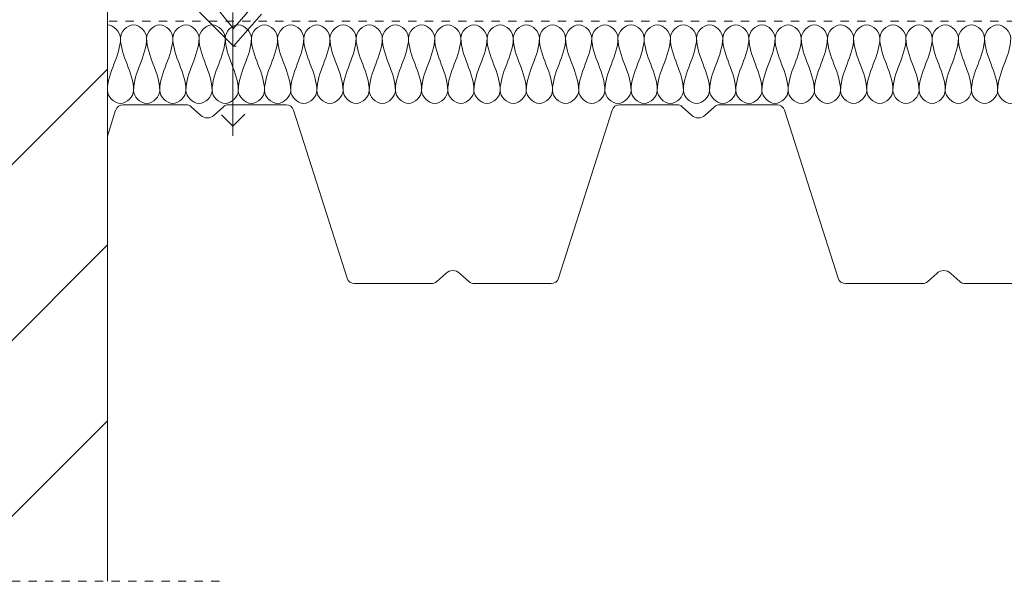
# Model space of a CAD drawing. Units: millimetres. Extents: x 1606 to 2722, y 1586 to 2291.
# Drawn here: x 1982 to 2358, y 1586 to 1800 of the extents above; entities that cross this region are included whole.
import ezdxf

# ---------------------------------------------------------------- set-up
doc = ezdxf.new("R2010")
doc.units = ezdxf.units.MM
doc.linetypes.add('Dash', pattern=[6.35, 3.175, -3.175])
for name, color, linetype, lineweight in [('A-DETL', 90, 'Continuous', 18), ('A-DETL-GENF', 92, 'Continuous', 18), ('A-DETL-GENF-HDLN', 1, 'Dash', 18)]:
    doc.layers.add(name, color=color, linetype=linetype, lineweight=lineweight)

# ---------------------------------------------------------------- blocks, each defined once
blk = doc.blocks.new('Mataki Halotex Luft- och Ångspärr D200 - Mataki Halotex Luft- och Ångspärr D200-542398-ANSLUTNING TILL VERTIKAL_YEP 3500 I HÅLKÄL_')
at = {"layer": 'A-DETL-GENF-HDLN'}
blk.add_line((0, 0), (697.53, 0), dxfattribs=at)
blk = doc.blocks.new('TRP 70 - Detail Component - TRP 70-554380-ANSLUTNING TILL VERTIKAL_YEP 3500 I HÅLKÄL_')
at = {"layer": 'A-DETL-GENF'}
for p, q in [((-407.16, 0), (-383.16, 0)), ((-366.84, 0), (-344.94, 0)), ((-217.56, 0), (-195.66, 0)), ((-179.34, 0), (-157.44, 0)), ((-413.18, -12), (-410.02, -2.09)), ((-381.14, -0.78), (-377.61, -3.99)), ((-372.39, -3.99), (-368.86, -0.78)), ((-342.08, -2.09), (-321.62, -66.21)), ((-240.88, -66.21), (-220.42, -2.09)), ((-193.64, -0.78), (-190.11, -3.99)), ((-184.89, -3.99), (-181.36, -0.78)), ((-154.58, -2.09), (-134.12, -66.21)), ((-287.39, -67.52), (-283.94, -64.38)), ((-278.56, -64.38), (-275.11, -67.52)), ((-99.89, -67.52), (-96.44, -64.38)), ((-91.06, -64.38), (-87.61, -67.52)), ((-318.76, -68.3), (-289.41, -68.3)), ((-273.09, -68.3), (-243.74, -68.3)), ((-131.26, -68.3), (-101.91, -68.3)), ((-85.59, -68.3), (-56.24, -68.3))]:
    blk.add_line(p, q, dxfattribs=at)
for centre, radius, start, end in [((-407.16, -3), 3, 90, 162.298), ((-383.16, -3), 3, 47.7263, 90), ((-344.94, -3), 3, 17.702, 90), ((-217.56, -3), 3, 90, 162.298), ((-195.66, -3), 3, 47.7263, 90), ((-179.34, -3), 3, 90, 132.2737), ((-157.44, -3), 3, 17.702, 90), ((-366.84, -3), 3, 90, 132.2737), ((-375, -1.12), 3.88, 227.7263, 312.2737), ((-187.5, -1.12), 3.88, 227.7263, 312.2737), ((-281.25, -67.34), 4, 47.7263, 132.2737), ((-93.75, -67.34), 4, 47.7263, 132.2737), ((-318.76, -65.3), 3, 197.702, 270), ((-289.41, -65.3), 3, 270, 312.2737), ((-273.09, -65.3), 3, 227.7263, 270), ((-243.74, -65.3), 3, 270, 342.298), ((-131.26, -65.3), 3, 197.702, 270), ((-101.91, -65.3), 3, 270, 312.2737), ((-85.59, -65.3), 3, 227.7263, 270)]:
    blk.add_arc(centre, radius, start, end, dxfattribs=at)
blk = doc.blocks.new('Yttervägg - Yttervägg-563612-ANSLUTNING TILL VERTIKAL_YEP 3500 I HÅLKÄL_')
at = {"layer": 'A-DETL-GENF'}
h = blk.add_hatch(dxfattribs=at)
h.set_pattern_fill('FP_1', color=256, style=0, pattern_type=2)
h.set_pattern_definition([(45, (-1815.376, -1511.996), (-33.5876, 33.5876), [])])
h.paths.add_polyline_path([(170.35, 73.74), (200, 73.74), (200, 677.4), (172.9, 677.4), (172.9, 678.4), (200, 678.4), (200, 752.35), (170.35, 752.35), (170.35, 753.35), (200, 753.35), (200, 778.74), (0, 778.74), (0, 73.74)], flags=0)
blk.add_line((200, 73.74), (200, 677.4), dxfattribs=at)
blk = doc.blocks.new('Hidden - Hidden-563725-ANSLUTNING TILL VERTIKAL_YEP 3500 I HÅLKÄL_')
at = {"layer": 'A-DETL-GENF-HDLN'}
blk.add_line((0, 262.85), (0, 0), dxfattribs=at)
blk = doc.blocks.new('Hylsa och skruv - Hylsa och skruv-540136-ANSLUTNING TILL VERTIKAL_YEP 3500 I HÅLKÄL_')
at = {"layer": 'A-DETL-GENF'}
blk.add_hatch(color=256, dxfattribs=at).paths.add_polyline_path([(18.19, 141.07), (18.2, 142.29), (-21.8, 142.29), (-21.81, 141.1), (-2.8, 141.07)], flags=0)
for p, q in [((-21.8, 142.29), (-21.81, 141.1)), ((-21.81, 141.1), (-2.78, 141.1)), ((18.2, 142.29), (-21.8, 142.29)), ((-2.8, 141.07), (18.19, 141.07)), ((18.19, 141.07), (18.2, 142.29)), ((-0.18, 6.99), (-6.92, 15.09)), ((-12.92, 13.01), (0, 0)), ((-0.18, 6.56), (6.41, 14.08)), ((-0.18, 12.83), (-0.18, -34.27)), ((0, 0), (10.69, 12.21)), ((0, 0), (1, 0)), ((-4.62, -26.18), (-0.28, -30.52)), ((-0.28, -30.52), (4.3, -25.94))]:
    blk.add_line(p, q, dxfattribs=at)
at = {"layer": 'A-DETL-GENF-HDLN'}
for p, q in [((-12.92, 141.18), (-12.92, 134.12)), ((10.69, 140.93), (10.69, 134.12)), ((-12.92, 130.62), (-12.92, 13.01)), ((10.69, 130.62), (10.69, 12.21))]:
    blk.add_line(p, q, dxfattribs=at)

msp = doc.modelspace()

# ---------------------------------------------------------------- linework, layer by layer
at = {"layer": 'A-DETL'}
for points in [[(2015.38, 1798.23), (2017.73, 1798.23), (2020.38, 1795.59), (2020.38, 1793.23)], [(2020.38, 1793.23), (2020.38, 1795.59), (2025.38, 1800.88), (2030.38, 1795.59), (2030.38, 1793.23)], [(2030.38, 1793.23), (2030.38, 1795.59), (2035.38, 1800.88), (2040.38, 1795.59), (2040.38, 1793.23)], [(2040.38, 1793.23), (2040.38, 1795.59), (2045.38, 1800.88), (2050.38, 1795.59), (2050.38, 1793.23)], [(2050.38, 1793.23), (2050.38, 1795.59), (2055.38, 1800.88), (2060.38, 1795.59), (2060.38, 1793.23)], [(2060.38, 1793.23), (2060.38, 1795.59), (2065.38, 1800.88), (2070.38, 1795.59), (2070.38, 1793.23)], [(2070.38, 1793.23), (2070.38, 1795.59), (2075.38, 1800.88), (2080.38, 1795.59), (2080.38, 1793.23)], [(2080.38, 1793.23), (2080.38, 1795.59), (2085.38, 1800.88), (2090.38, 1795.59), (2090.38, 1793.23)], [(2090.38, 1793.23), (2090.38, 1795.59), (2095.38, 1800.88), (2100.38, 1795.59), (2100.38, 1793.23)], [(2100.38, 1793.23), (2100.38, 1795.59), (2105.38, 1800.88), (2110.38, 1795.59), (2110.38, 1793.23)], [(2110.38, 1793.23), (2110.38, 1795.59), (2115.38, 1800.88), (2120.38, 1795.59), (2120.38, 1793.23)], [(2120.38, 1793.23), (2120.38, 1795.59), (2125.38, 1800.88), (2130.38, 1795.59), (2130.38, 1793.23)], [(2130.38, 1793.23), (2130.38, 1795.59), (2135.38, 1800.88), (2140.38, 1795.59), (2140.38, 1793.23)], [(2140.38, 1793.23), (2140.38, 1795.59), (2145.38, 1800.88), (2150.38, 1795.59), (2150.38, 1793.23)], [(2150.38, 1793.23), (2150.38, 1795.59), (2155.38, 1800.88), (2160.38, 1795.59), (2160.38, 1793.23)], [(2160.38, 1793.23), (2160.38, 1795.59), (2165.38, 1800.88), (2170.38, 1795.59), (2170.38, 1793.23)], [(2170.38, 1793.23), (2170.38, 1795.59), (2175.38, 1800.88), (2180.38, 1795.59), (2180.38, 1793.23)], [(2180.38, 1793.23), (2180.38, 1795.59), (2185.38, 1800.88), (2190.38, 1795.59), (2190.38, 1793.23)], [(2190.38, 1793.23), (2190.38, 1795.59), (2195.38, 1800.88), (2200.38, 1795.59), (2200.38, 1793.23)], [(2200.38, 1793.23), (2200.38, 1795.59), (2205.38, 1800.88), (2210.38, 1795.59), (2210.38, 1793.23)], [(2210.38, 1793.23), (2210.38, 1795.59), (2215.38, 1800.88), (2220.38, 1795.59), (2220.38, 1793.23)], [(2220.38, 1793.23), (2220.38, 1795.59), (2225.38, 1800.88), (2230.38, 1795.59), (2230.38, 1793.23)], [(2230.38, 1793.23), (2230.38, 1795.59), (2235.38, 1800.88), (2240.38, 1795.59), (2240.38, 1793.23)], [(2240.38, 1793.23), (2240.38, 1795.59), (2245.38, 1800.88), (2250.38, 1795.59), (2250.38, 1793.23)], [(2250.38, 1793.23), (2250.38, 1795.59), (2255.38, 1800.88), (2260.38, 1795.59), (2260.38, 1793.23)], [(2260.38, 1793.23), (2260.38, 1795.59), (2265.38, 1800.88), (2270.38, 1795.59), (2270.38, 1793.23)], [(2270.38, 1793.23), (2270.38, 1795.59), (2275.38, 1800.88), (2280.38, 1795.59), (2280.38, 1793.23)], [(2280.38, 1793.23), (2280.38, 1795.59), (2285.38, 1800.88), (2290.38, 1795.59), (2290.38, 1793.23)], [(2290.38, 1793.23), (2290.38, 1795.59), (2295.38, 1800.88), (2300.38, 1795.59), (2300.38, 1793.23)], [(2300.38, 1793.23), (2300.38, 1795.59), (2305.38, 1800.88), (2310.38, 1795.59), (2310.38, 1793.23)], [(2310.38, 1793.23), (2310.38, 1795.59), (2315.38, 1800.88), (2320.38, 1795.59), (2320.38, 1793.23)], [(2320.38, 1793.23), (2320.38, 1795.59), (2325.38, 1800.88), (2330.38, 1795.59), (2330.38, 1793.23)], [(2330.38, 1793.23), (2330.38, 1795.59), (2335.38, 1800.88), (2340.38, 1795.59), (2340.38, 1793.23)], [(2340.38, 1793.23), (2340.38, 1795.59), (2345.38, 1800.88), (2350.38, 1795.59), (2350.38, 1793.23)], [(2350.38, 1793.23), (2350.38, 1795.59), (2355.38, 1800.88), (2360.38, 1795.59), (2360.38, 1793.23)], [(2020.38, 1793.23), (2020.38, 1786.36), (2015.38, 1780.11), (2015.38, 1773.23)], [(2025.38, 1773.23), (2025.38, 1780.11), (2020.38, 1786.36), (2020.38, 1793.23)], [(2030.38, 1793.23), (2030.38, 1786.36), (2025.38, 1780.11), (2025.38, 1773.23)], [(2035.38, 1773.23), (2035.38, 1780.11), (2030.38, 1786.36), (2030.38, 1793.23)], [(2040.38, 1793.23), (2040.38, 1786.36), (2035.38, 1780.11), (2035.38, 1773.23)], [(2045.38, 1773.23), (2045.38, 1780.11), (2040.38, 1786.36), (2040.38, 1793.23)], [(2050.38, 1793.23), (2050.38, 1786.36), (2045.38, 1780.11), (2045.38, 1773.23)], [(2055.38, 1773.23), (2055.38, 1780.11), (2050.38, 1786.36), (2050.38, 1793.23)], [(2060.38, 1793.23), (2060.38, 1786.36), (2055.38, 1780.11), (2055.38, 1773.23)], [(2065.38, 1773.23), (2065.38, 1780.11), (2060.38, 1786.36), (2060.38, 1793.23)], [(2070.38, 1793.23), (2070.38, 1786.36), (2065.38, 1780.11), (2065.38, 1773.23)], [(2075.38, 1773.23), (2075.38, 1780.11), (2070.38, 1786.36), (2070.38, 1793.23)], [(2080.38, 1793.23), (2080.38, 1786.36), (2075.38, 1780.11), (2075.38, 1773.23)], [(2085.38, 1773.23), (2085.38, 1780.11), (2080.38, 1786.36), (2080.38, 1793.23)], [(2090.38, 1793.23), (2090.38, 1786.36), (2085.38, 1780.11), (2085.38, 1773.23)], [(2095.38, 1773.23), (2095.38, 1780.11), (2090.38, 1786.36), (2090.38, 1793.23)], [(2100.38, 1793.23), (2100.38, 1786.36), (2095.38, 1780.11), (2095.38, 1773.23)], [(2105.38, 1773.23), (2105.38, 1780.11), (2100.38, 1786.36), (2100.38, 1793.23)], [(2110.38, 1793.23), (2110.38, 1786.36), (2105.38, 1780.11), (2105.38, 1773.23)], [(2115.38, 1773.23), (2115.38, 1780.11), (2110.38, 1786.36), (2110.38, 1793.23)], [(2120.38, 1793.23), (2120.38, 1786.36), (2115.38, 1780.11), (2115.38, 1773.23)], [(2125.38, 1773.23), (2125.38, 1780.11), (2120.38, 1786.36), (2120.38, 1793.23)], [(2130.38, 1793.23), (2130.38, 1786.36), (2125.38, 1780.11), (2125.38, 1773.23)], [(2135.38, 1773.23), (2135.38, 1780.11), (2130.38, 1786.36), (2130.38, 1793.23)], [(2140.38, 1793.23), (2140.38, 1786.36), (2135.38, 1780.11), (2135.38, 1773.23)], [(2145.38, 1773.23), (2145.38, 1780.11), (2140.38, 1786.36), (2140.38, 1793.23)], [(2150.38, 1793.23), (2150.38, 1786.36), (2145.38, 1780.11), (2145.38, 1773.23)], [(2155.38, 1773.23), (2155.38, 1780.11), (2150.38, 1786.36), (2150.38, 1793.23)], [(2160.38, 1793.23), (2160.38, 1786.36), (2155.38, 1780.11), (2155.38, 1773.23)], [(2165.38, 1773.23), (2165.38, 1780.11), (2160.38, 1786.36), (2160.38, 1793.23)], [(2170.38, 1793.23), (2170.38, 1786.36), (2165.38, 1780.11), (2165.38, 1773.23)], [(2175.38, 1773.23), (2175.38, 1780.11), (2170.38, 1786.36), (2170.38, 1793.23)], [(2180.38, 1793.23), (2180.38, 1786.36), (2175.38, 1780.11), (2175.38, 1773.23)], [(2185.38, 1773.23), (2185.38, 1780.11), (2180.38, 1786.36), (2180.38, 1793.23)], [(2190.38, 1793.23), (2190.38, 1786.36), (2185.38, 1780.11), (2185.38, 1773.23)], [(2195.38, 1773.23), (2195.38, 1780.11), (2190.38, 1786.36), (2190.38, 1793.23)], [(2200.38, 1793.23), (2200.38, 1786.36), (2195.38, 1780.11), (2195.38, 1773.23)], [(2205.38, 1773.23), (2205.38, 1780.11), (2200.38, 1786.36), (2200.38, 1793.23)], [(2210.38, 1793.23), (2210.38, 1786.36), (2205.38, 1780.11), (2205.38, 1773.23)], [(2215.38, 1773.23), (2215.38, 1780.11), (2210.38, 1786.36), (2210.38, 1793.23)], [(2220.38, 1793.23), (2220.38, 1786.36), (2215.38, 1780.11), (2215.38, 1773.23)], [(2225.38, 1773.23), (2225.38, 1780.11), (2220.38, 1786.36), (2220.38, 1793.23)], [(2230.38, 1793.23), (2230.38, 1786.36), (2225.38, 1780.11), (2225.38, 1773.23)], [(2235.38, 1773.23), (2235.38, 1780.11), (2230.38, 1786.36), (2230.38, 1793.23)], [(2240.38, 1793.23), (2240.38, 1786.36), (2235.38, 1780.11), (2235.38, 1773.23)], [(2245.38, 1773.23), (2245.38, 1780.11), (2240.38, 1786.36), (2240.38, 1793.23)], [(2250.38, 1793.23), (2250.38, 1786.36), (2245.38, 1780.11), (2245.38, 1773.23)], [(2255.38, 1773.23), (2255.38, 1780.11), (2250.38, 1786.36), (2250.38, 1793.23)], [(2260.38, 1793.23), (2260.38, 1786.36), (2255.38, 1780.11), (2255.38, 1773.23)], [(2265.38, 1773.23), (2265.38, 1780.11), (2260.38, 1786.36), (2260.38, 1793.23)], [(2270.38, 1793.23), (2270.38, 1786.36), (2265.38, 1780.11), (2265.38, 1773.23)], [(2275.38, 1773.23), (2275.38, 1780.11), (2270.38, 1786.36), (2270.38, 1793.23)], [(2280.38, 1793.23), (2280.38, 1786.36), (2275.38, 1780.11), (2275.38, 1773.23)], [(2285.38, 1773.23), (2285.38, 1780.11), (2280.38, 1786.36), (2280.38, 1793.23)], [(2290.38, 1793.23), (2290.38, 1786.36), (2285.38, 1780.11), (2285.38, 1773.23)], [(2295.38, 1773.23), (2295.38, 1780.11), (2290.38, 1786.36), (2290.38, 1793.23)], [(2300.38, 1793.23), (2300.38, 1786.36), (2295.38, 1780.11), (2295.38, 1773.23)], [(2305.38, 1773.23), (2305.38, 1780.11), (2300.38, 1786.36), (2300.38, 1793.23)], [(2310.38, 1793.23), (2310.38, 1786.36), (2305.38, 1780.11), (2305.38, 1773.23)], [(2315.38, 1773.23), (2315.38, 1780.11), (2310.38, 1786.36), (2310.38, 1793.23)], [(2320.38, 1793.23), (2320.38, 1786.36), (2315.38, 1780.11), (2315.38, 1773.23)], [(2325.38, 1773.23), (2325.38, 1780.11), (2320.38, 1786.36), (2320.38, 1793.23)], [(2330.38, 1793.23), (2330.38, 1786.36), (2325.38, 1780.11), (2325.38, 1773.23)], [(2335.38, 1773.23), (2335.38, 1780.11), (2330.38, 1786.36), (2330.38, 1793.23)], [(2340.38, 1793.23), (2340.38, 1786.36), (2335.38, 1780.11), (2335.38, 1773.23)], [(2345.38, 1773.23), (2345.38, 1780.11), (2340.38, 1786.36), (2340.38, 1793.23)], [(2350.38, 1793.23), (2350.38, 1786.36), (2345.38, 1780.11), (2345.38, 1773.23)], [(2355.38, 1773.23), (2355.38, 1780.11), (2350.38, 1786.36), (2350.38, 1793.23)], [(2360.38, 1793.23), (2360.38, 1786.36), (2355.38, 1780.11), (2355.38, 1773.23)], [(2015.38, 1773.23), (2015.38, 1770.88), (2020.38, 1765.59), (2025.38, 1770.88), (2025.38, 1773.23)], [(2025.38, 1773.23), (2025.38, 1770.88), (2030.38, 1765.59), (2035.38, 1770.88), (2035.38, 1773.23)], [(2035.38, 1773.23), (2035.38, 1770.88), (2040.38, 1765.59), (2045.38, 1770.88), (2045.38, 1773.23)], [(2045.38, 1773.23), (2045.38, 1770.88), (2050.38, 1765.59), (2055.38, 1770.88), (2055.38, 1773.23)], [(2055.38, 1773.23), (2055.38, 1770.88), (2060.38, 1765.59), (2065.38, 1770.88), (2065.38, 1773.23)], [(2065.38, 1773.23), (2065.38, 1770.88), (2070.38, 1765.59), (2075.38, 1770.88), (2075.38, 1773.23)], [(2075.38, 1773.23), (2075.38, 1770.88), (2080.38, 1765.59), (2085.38, 1770.88), (2085.38, 1773.23)], [(2085.38, 1773.23), (2085.38, 1770.88), (2090.38, 1765.59), (2095.38, 1770.88), (2095.38, 1773.23)], [(2095.38, 1773.23), (2095.38, 1770.88), (2100.38, 1765.59), (2105.38, 1770.88), (2105.38, 1773.23)], [(2105.38, 1773.23), (2105.38, 1770.88), (2110.38, 1765.59), (2115.38, 1770.88), (2115.38, 1773.23)], [(2115.38, 1773.23), (2115.38, 1770.88), (2120.38, 1765.59), (2125.38, 1770.88), (2125.38, 1773.23)], [(2125.38, 1773.23), (2125.38, 1770.88), (2130.38, 1765.59), (2135.38, 1770.88), (2135.38, 1773.23)], [(2135.38, 1773.23), (2135.38, 1770.88), (2140.38, 1765.59), (2145.38, 1770.88), (2145.38, 1773.23)], [(2145.38, 1773.23), (2145.38, 1770.88), (2150.38, 1765.59), (2155.38, 1770.88), (2155.38, 1773.23)], [(2155.38, 1773.23), (2155.38, 1770.88), (2160.38, 1765.59), (2165.38, 1770.88), (2165.38, 1773.23)], [(2165.38, 1773.23), (2165.38, 1770.88), (2170.38, 1765.59), (2175.38, 1770.88), (2175.38, 1773.23)], [(2175.38, 1773.23), (2175.38, 1770.88), (2180.38, 1765.59), (2185.38, 1770.88), (2185.38, 1773.23)], [(2185.38, 1773.23), (2185.38, 1770.88), (2190.38, 1765.59), (2195.38, 1770.88), (2195.38, 1773.23)], [(2195.38, 1773.23), (2195.38, 1770.88), (2200.38, 1765.59), (2205.38, 1770.88), (2205.38, 1773.23)], [(2205.38, 1773.23), (2205.38, 1770.88), (2210.38, 1765.59), (2215.38, 1770.88), (2215.38, 1773.23)], [(2215.38, 1773.23), (2215.38, 1770.88), (2220.38, 1765.59), (2225.38, 1770.88), (2225.38, 1773.23)], [(2225.38, 1773.23), (2225.38, 1770.88), (2230.38, 1765.59), (2235.38, 1770.88), (2235.38, 1773.23)], [(2235.38, 1773.23), (2235.38, 1770.88), (2240.38, 1765.59), (2245.38, 1770.88), (2245.38, 1773.23)], [(2245.38, 1773.23), (2245.38, 1770.88), (2250.38, 1765.59), (2255.38, 1770.88), (2255.38, 1773.23)], [(2255.38, 1773.23), (2255.38, 1770.88), (2260.38, 1765.59), (2265.38, 1770.88), (2265.38, 1773.23)], [(2265.38, 1773.23), (2265.38, 1770.88), (2270.38, 1765.59), (2275.38, 1770.88), (2275.38, 1773.23)], [(2275.38, 1773.23), (2275.38, 1770.88), (2280.38, 1765.59), (2285.38, 1770.88), (2285.38, 1773.23)], [(2285.38, 1773.23), (2285.38, 1770.88), (2290.38, 1765.59), (2295.38, 1770.88), (2295.38, 1773.23)], [(2295.38, 1773.23), (2295.38, 1770.88), (2300.38, 1765.59), (2305.38, 1770.88), (2305.38, 1773.23)], [(2305.38, 1773.23), (2305.38, 1770.88), (2310.38, 1765.59), (2315.38, 1770.88), (2315.38, 1773.23)], [(2315.38, 1773.23), (2315.38, 1770.88), (2320.38, 1765.59), (2325.38, 1770.88), (2325.38, 1773.23)], [(2325.38, 1773.23), (2325.38, 1770.88), (2330.38, 1765.59), (2335.38, 1770.88), (2335.38, 1773.23)], [(2335.38, 1773.23), (2335.38, 1770.88), (2340.38, 1765.59), (2345.38, 1770.88), (2345.38, 1773.23)], [(2345.38, 1773.23), (2345.38, 1770.88), (2350.38, 1765.59), (2355.38, 1770.88), (2355.38, 1773.23)], [(2355.38, 1773.23), (2355.38, 1770.88), (2360.38, 1765.59), (2365.38, 1770.88), (2365.38, 1773.23)]]:
    msp.add_open_spline(points, degree=3, dxfattribs=at)

# ---------------------------------------------------------------- block references
at = {"layer": 'A-DETL-GENF'}
for name, p in [('Yttervägg - Yttervägg-563612-ANSLUTNING TILL VERTIKAL_YEP 3500 I HÅLKÄL_', (1815.38, 1512)), ('Hylsa och skruv - Hylsa och skruv-540136-ANSLUTNING TILL VERTIKAL_YEP 3500 I HÅLKÄL_', (2063.53, 1790.11)), ('Mataki Halotex Luft- och Ångspärr D200 - Mataki Halotex Luft- och Ångspärr D200-542398-ANSLUTNING TILL VERTIKAL_YEP 3500 I HÅLKÄL_', (2016, 1799.72)), ('TRP 70 - Detail Component - TRP 70-554380-ANSLUTNING TILL VERTIKAL_YEP 3500 I HÅLKÄL_', (2428.56, 1767.73))]:
    msp.add_blockref(name, p, dxfattribs=at)
at = {"layer": 'A-DETL-GENF', "rotation": 269.9999999999999}
msp.add_blockref('Hidden - Hidden-563725-ANSLUTNING TILL VERTIKAL_YEP 3500 I HÅLKÄL_', (1795.38, 1585.73), dxfattribs=at)

doc.saveas('drawing.dxf')
